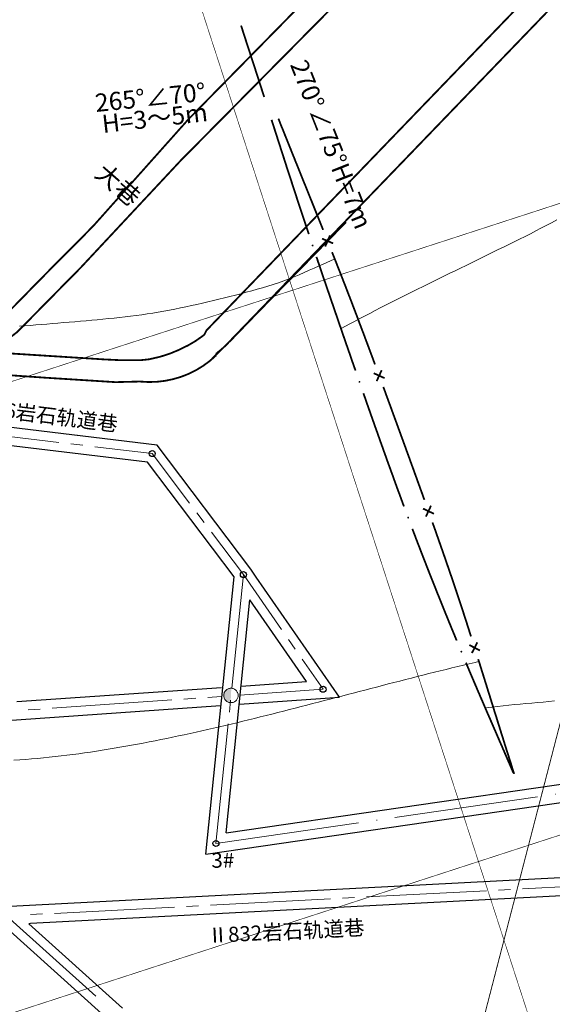
# Model space of a CAD drawing. Units: inches. Extents: x -71 to 986, y 13 to 847.
# Drawn here: x 520 to 609, y 464 to 628 of the extents above; entities that cross this region are included whole.
import ezdxf

# ---------------------------------------------------------------- set-up
doc = ezdxf.new("R2010")
doc.units = ezdxf.units.IN
doc.header["$MEASUREMENT"] = 0
doc.linetypes.add('ACAD_ISO04W100', pattern=[30, 24, -3, 0, -3])
for name, color, linetype in [('中心线', 7, 'Continuous'), ('勘探线', 7, 'Continuous'), ('小断注记', 7, 'Continuous'), ('巷道注记', 7, 'Continuous'), ('断层上盘', 7, 'Continuous'), ('断层下盘', 7, 'Continuous'), ('断层注记', 7, 'Continuous'), ('煤巷', 7, 'Continuous'), ('等高线', 7, 'Continuous'), ('经纬网', 7, 'Continuous'), ('设计巷道', 7, 'Continuous'), ('设计用点', 7, 'Continuous')]:
    doc.layers.add(name, color=color, linetype=linetype)
doc.layers.add('岩巷', color=2, linetype='Continuous', lineweight=30)
doc.styles.add('宋体', font='txt', dxfattribs={"height": 2.5})

msp = doc.modelspace()

# ---------------------------------------------------------------- hatches: boundary and pattern name
at = {"layer": '煤巷', "linetype": 'ACAD_ISO04W100', "lineweight": 15}
msp.add_hatch(color=7, dxfattribs=at).paths.add_polyline_path([(555.62, 516.4, 0.429246), (554.36, 515.2, 0.398481), (555.5, 514)])

# ---------------------------------------------------------------- linework, layer by layer
at = {"layer": '中心线', "color": 0, "lineweight": 15}
for p, q in [((526.91, 557.31), (507.06, 559.69)), ((530.89, 556.84), (528.9, 557.08)), ((542.45, 555.45), (532.87, 556.6)), ((548.68, 547.19), (542.45, 555.45)), ((551.09, 543.99), (549.89, 545.59)), ((557.63, 535.32), (552.3, 542.4)), ((555.7, 516.42), (557.63, 535.32)), ((563.98, 526.17), (557.63, 535.32)), ((566.27, 522.89), (565.12, 524.53)), ((570.89, 516.22), (567.41, 521.24)), ((547.73, 514.6), (549.73, 514.74)), ((551.73, 514.88), (553.95, 515.04)), ((557.04, 515.25), (570.89, 516.22)), ((525.79, 513.07), (545.74, 514.46)), ((555.29, 512.44), (555.49, 514.43)), ((521.8, 512.79), (523.79, 512.93)), ((553.06, 490.56), (555.09, 510.45)), ((624.06, 484.06), (604.09, 483.02)), ((598.1, 482.7), (578.13, 481.66)), ((602.09, 482.91), (600.1, 482.81)), ((550.17, 480.19), (548.17, 480.09)), ((572.14, 481.34), (552.16, 480.29)), ((576.13, 481.55), (574.13, 481.45)), ((524.2, 478.83), (522.2, 478.72)), ((546.17, 479.98), (526.2, 478.93)), ((518.21, 478.52), (533.07, 465.13))]:
    msp.add_line(p, q, dxfattribs=at)
at = {"layer": '勘探线', "color": 6, "const_width": 0.15}
msp.add_lwpolyline([(632.96, 790.96), (632.02, 710.96), (630.59, 588.63), (546.64, 264.7), (490.17, 46.77), (487.28, 35.62)], dxfattribs=at)
at = {"layer": '岩巷', "color": 0, "const_width": 0.3}
for points in [[(530.56, 586.43), (520.01, 575.72), (518.19, 574.31), (516.83, 573.45), (514.98, 572.37), (525.64, 571.69), (534.33, 571.14), (534.5, 571.13), (537.26, 571), (540.47, 571), (541.91, 571.15), (543.75, 571.57), (545.38, 572.09), (546.73, 572.65), (548.37, 573.44), (549.61, 574.16), (550.93, 575.09), (551.11, 575.24), (551.5, 575.98), (608.82, 635.47)], [(552.38, 571.21), (554.9, 573.68), (613.83, 634.83)], [(523.87, 579.63), (524.79, 580.57), (530.49, 586.35), (547.2, 604.24), (551.99, 609.08), (575.62, 632.96)], [(521.21, 581.78), (522.06, 582.65), (527.19, 587.87), (530.3, 590.95), (532.88, 593.61), (548.41, 611.03), (569.29, 632.28)], [(574.71, 593.98), (559.79, 578.71), (555.79, 574.57), (554.09, 572.9), (553.06, 572.06)], [(425.43, 578.7), (455.99, 576.51), (494.84, 573.71), (505.23, 572.98), (506.21, 572.95), (507.14, 573.12), (508.12, 573.36), (509.47, 573.74), (511.07, 574.34), (513.34, 575.38), (515.77, 576.88), (517.72, 578.29), (518.88, 579.4), (527.3, 587.98)], [(508.4, 569.22), (524.46, 568.1), (536.32, 567.35), (540.38, 567.45), (541.77, 567.37), (543.16, 567.4), (544.54, 567.56), (545.91, 567.84), (547.24, 568.23), (548.54, 568.74), (549.78, 569.36), (550.97, 570.09), (552.09, 570.92), (553.08, 571.8)]]:
    msp.add_lwpolyline(points, dxfattribs=at)
at = {"layer": '断层上盘', "color": 1, "const_width": 0.3}
for points in [[(561.09, 614.81), (560.95, 615.26), (560.8, 615.72), (560.65, 616.18), (560.5, 616.64), (560.36, 617.09), (560.21, 617.55), (560.06, 618.01), (559.91, 618.46), (559.76, 618.92), (559.62, 619.38), (559.47, 619.84), (559.32, 620.29), (559.17, 620.75), (559.02, 621.21), (558.87, 621.66), (558.73, 622.12), (558.58, 622.58), (558.43, 623.04), (558.28, 623.49), (558.13, 623.95), (557.98, 624.41), (557.84, 624.86), (557.69, 625.32), (557.54, 625.78), (557.39, 626.24), (557.24, 626.69)], [(568.52, 591.98), (568.45, 592.18), (568.3, 592.65), (568.14, 593.11), (567.98, 593.58), (567.83, 594.05), (567.67, 594.52), (567.52, 594.99), (567.36, 595.45), (567.21, 595.92), (567.05, 596.39), (566.9, 596.86), (566.74, 597.32), (566.59, 597.79), (566.44, 598.26), (566.29, 598.72), (566.14, 599.18), (565.99, 599.64), (565.84, 600.1), (565.69, 600.56), (565.54, 601.02), (565.39, 601.48), (565.24, 601.94), (565.09, 602.4), (564.94, 602.85), (564.79, 603.31), (564.65, 603.77), (564.5, 604.23), (564.35, 604.69), (564.2, 605.15), (564.05, 605.61), (563.9, 606.07), (563.76, 606.53), (563.61, 606.99), (563.46, 607.45), (563.31, 607.91), (563.17, 608.37), (563.02, 608.83), (562.87, 609.29), (562.72, 609.75), (562.57, 610.21), (562.43, 610.67), (562.32, 611)], [(576.29, 569.28), (576.11, 569.8), (575.95, 570.26), (575.78, 570.73), (575.62, 571.19), (575.46, 571.66), (575.3, 572.13), (575.14, 572.59), (574.98, 573.06), (574.81, 573.52), (574.65, 573.99), (574.49, 574.45), (574.33, 574.92), (574.17, 575.39), (574.01, 575.85), (573.85, 576.32), (573.69, 576.78), (573.53, 577.25), (573.37, 577.72), (573.21, 578.18), (573.05, 578.65), (572.89, 579.11), (572.73, 579.58), (572.57, 580.05), (572.41, 580.51), (572.25, 580.98), (572.09, 581.44), (571.93, 581.91), (571.77, 582.38), (571.61, 582.84), (571.45, 583.31), (571.29, 583.78), (571.13, 584.24), (570.97, 584.71), (570.81, 585.18), (570.66, 585.64), (570.5, 586.11), (570.34, 586.58), (570.18, 587.04), (570.02, 587.51), (569.87, 587.98), (569.79, 588.19)], [(584.35, 546.67), (584.27, 546.9), (584.1, 547.36), (583.93, 547.83), (583.76, 548.29), (583.59, 548.76), (583.41, 549.23), (583.24, 549.69), (583.07, 550.16), (582.9, 550.63), (582.73, 551.09), (582.57, 551.56), (582.4, 552.03), (582.23, 552.49), (582.06, 552.96), (581.89, 553.43), (581.72, 553.89), (581.55, 554.36), (581.39, 554.83), (581.22, 555.29), (581.05, 555.76), (580.88, 556.23), (580.72, 556.7), (580.55, 557.16), (580.38, 557.63), (580.22, 558.1), (580.05, 558.57), (579.89, 559.03), (579.72, 559.5), (579.55, 559.97), (579.39, 560.44), (579.22, 560.91), (579.06, 561.37), (578.89, 561.84), (578.73, 562.31), (578.56, 562.78), (578.4, 563.25), (578.23, 563.71), (578.07, 564.18), (577.91, 564.65), (577.74, 565.12), (577.61, 565.5)], [(593.14, 524.34), (593.09, 524.45), (592.9, 524.9), (592.72, 525.36), (592.53, 525.81), (592.34, 526.27), (592.16, 526.72), (591.97, 527.17), (591.78, 527.63), (591.6, 528.08), (591.41, 528.54), (591.23, 528.99), (591.04, 529.45), (590.86, 529.9), (590.68, 530.36), (590.49, 530.82), (590.31, 531.27), (590.13, 531.73), (589.94, 532.18), (589.76, 532.64), (589.58, 533.1), (589.4, 533.55), (589.22, 534.01), (589.03, 534.47), (588.85, 534.92), (588.67, 535.38), (588.49, 535.84), (588.31, 536.29), (588.13, 536.75), (587.96, 537.21), (587.78, 537.67), (587.6, 538.12), (587.42, 538.58), (587.24, 539.04), (587.07, 539.5), (586.89, 539.96), (586.71, 540.41), (586.54, 540.87), (586.36, 541.33), (586.19, 541.79), (586.01, 542.25), (585.84, 542.71), (585.76, 542.93)], [(602.59, 502.28), (602.4, 502.73), (602.2, 503.19), (602.01, 503.64), (601.81, 504.09), (601.61, 504.54), (601.42, 504.99), (601.22, 505.44), (601.03, 505.9), (600.83, 506.35), (600.64, 506.8), (600.44, 507.25), (600.24, 507.7), (600.05, 508.16), (599.85, 508.61), (599.66, 509.06), (599.46, 509.51), (599.26, 509.96), (599.07, 510.41), (598.87, 510.87), (598.68, 511.32), (598.48, 511.77), (598.28, 512.22), (598.09, 512.67), (597.89, 513.13), (597.7, 513.58), (597.5, 514.03), (597.31, 514.48), (597.11, 514.93), (596.92, 515.39), (596.72, 515.84), (596.53, 516.29), (596.34, 516.74), (596.14, 517.2), (595.95, 517.65), (595.76, 518.1), (595.56, 518.56), (595.37, 519.01), (595.18, 519.46), (594.99, 519.92), (594.79, 520.37), (594.68, 520.65)]]:
    msp.add_lwpolyline(points, dxfattribs=at)
at = {"layer": '断层上盘', "color": 1, "const_width": 0.15}
for points in [[(569.08, 590.09, 1), (569.23, 590.09, 1)], [(576.87, 567.39, 1), (577.02, 567.39, 1)], [(584.98, 544.8, 1), (585.13, 544.8, 1)], [(593.83, 522.49, 1), (593.98, 522.49, 1)]]:
    msp.add_lwpolyline(points, format="xyb", close=True, dxfattribs=at)
at = {"layer": '断层下盘', "color": 1, "const_width": 0.3}
for points in [[(570.9, 592.69), (570.75, 593.08), (570.57, 593.53), (570.39, 593.98), (570.21, 594.43), (570.02, 594.88), (569.84, 595.33), (569.66, 595.78), (569.48, 596.23), (569.3, 596.68), (569.12, 597.13), (568.94, 597.58), (568.75, 598.03), (568.57, 598.48), (568.39, 598.93), (568.21, 599.38), (568.03, 599.83), (567.85, 600.28), (567.66, 600.73), (567.48, 601.19), (567.3, 601.64), (567.12, 602.1), (566.93, 602.55), (566.75, 603.01), (566.57, 603.46), (566.38, 603.92), (566.2, 604.37), (566.02, 604.83), (565.83, 605.28), (565.65, 605.74), (565.47, 606.2), (565.28, 606.65), (565.1, 607.11), (564.92, 607.56), (564.74, 608.02), (564.55, 608.47), (564.37, 608.93), (564.19, 609.38), (564, 609.84), (563.82, 610.29), (563.64, 610.75), (563.46, 611.21)], [(571.25, 589.92), (572.04, 591.76)], [(572.57, 590.44), (570.73, 591.23)], [(579.54, 570.3), (579.4, 570.65), (579.24, 571.11), (579.07, 571.56), (578.9, 572.01), (578.73, 572.47), (578.56, 572.91), (578.4, 573.36), (578.23, 573.81), (578.06, 574.26), (577.89, 574.7), (577.73, 575.15), (577.56, 575.6), (577.39, 576.04), (577.22, 576.49), (577.05, 576.94), (576.88, 577.38), (576.72, 577.83), (576.55, 578.28), (576.38, 578.72), (576.21, 579.17), (576.04, 579.61), (575.87, 580.06), (575.7, 580.51), (575.53, 580.95), (575.36, 581.4), (575.18, 581.84), (575.01, 582.29), (574.84, 582.73), (574.67, 583.18), (574.5, 583.62), (574.32, 584.07), (574.15, 584.51), (573.97, 584.96), (573.8, 585.42), (573.62, 585.87), (573.44, 586.32), (573.26, 586.77), (573.09, 587.22), (572.91, 587.67), (572.73, 588.12), (572.55, 588.58), (572.39, 588.98)], [(581.14, 568.01), (579.32, 568.84)], [(579.81, 567.52), (580.65, 569.33)], [(587.76, 547.76), (587.57, 548.27), (587.41, 548.74), (587.24, 549.2), (587.07, 549.66), (586.91, 550.12), (586.74, 550.58), (586.57, 551.05), (586.41, 551.51), (586.24, 551.97), (586.07, 552.43), (585.91, 552.89), (585.74, 553.35), (585.57, 553.82), (585.4, 554.28), (585.24, 554.74), (585.07, 555.2), (584.9, 555.66), (584.73, 556.12), (584.57, 556.58), (584.4, 557.04), (584.24, 557.49), (584.07, 557.95), (583.9, 558.4), (583.74, 558.86), (583.57, 559.31), (583.41, 559.76), (583.24, 560.22), (583.08, 560.67), (582.91, 561.13), (582.74, 561.58), (582.58, 562.03), (582.41, 562.49), (582.25, 562.94), (582.08, 563.4), (581.91, 563.85), (581.75, 564.3), (581.58, 564.76), (581.41, 565.21), (581.25, 565.67), (581.08, 566.12), (580.92, 566.55)], [(589.34, 545.44), (587.53, 546.3)], [(588.01, 544.97), (588.86, 546.78)], [(595.52, 525.04), (595.38, 525.47), (595.23, 525.94), (595.08, 526.41), (594.93, 526.88), (594.78, 527.35), (594.62, 527.83), (594.47, 528.3), (594.32, 528.77), (594.17, 529.24), (594.01, 529.71), (593.86, 530.17), (593.71, 530.64), (593.55, 531.11), (593.4, 531.58), (593.24, 532.05), (593.09, 532.52), (592.93, 532.99), (592.77, 533.45), (592.62, 533.92), (592.46, 534.38), (592.3, 534.85), (592.14, 535.31), (591.98, 535.77), (591.82, 536.24), (591.66, 536.7), (591.5, 537.17), (591.34, 537.63), (591.18, 538.09), (591.02, 538.56), (590.86, 539.02), (590.7, 539.48), (590.53, 539.95), (590.37, 540.41), (590.21, 540.87), (590.05, 541.34), (589.88, 541.8), (589.72, 542.26), (589.56, 542.73), (589.39, 543.19), (589.23, 543.65), (589.11, 543.99)], [(597.01, 522.68), (595.23, 523.6)], [(595.66, 522.25), (596.58, 524.03)], [(602.7, 502.15), (602.56, 502.59), (602.42, 503.03), (602.28, 503.47), (602.15, 503.91), (602.01, 504.35), (601.87, 504.79), (601.73, 505.23), (601.59, 505.67), (601.44, 506.14), (601.29, 506.61), (601.14, 507.08), (601, 507.55), (600.85, 508.03), (600.7, 508.5), (600.55, 508.97), (600.41, 509.44), (600.26, 509.91), (600.11, 510.38), (599.96, 510.86), (599.82, 511.33), (599.67, 511.8), (599.52, 512.27), (599.37, 512.74), (599.23, 513.21), (599.08, 513.69), (598.93, 514.16), (598.79, 514.63), (598.64, 515.1), (598.49, 515.57), (598.34, 516.05), (598.2, 516.52), (598.05, 516.99), (597.9, 517.46), (597.76, 517.93), (597.61, 518.4), (597.46, 518.88), (597.31, 519.35), (597.17, 519.82), (597.02, 520.29), (596.87, 520.76), (596.72, 521.23)]]:
    msp.add_lwpolyline(points, dxfattribs=at)
at = {"layer": '煤巷', "color": 3, "linetype": 'Continuous', "lineweight": 30}
for p, q in [((554.74, 492.32), (641, 504.86)), ((551.37, 488.8), (642.14, 501.99))]:
    msp.add_line(p, q, dxfattribs=at)
at = {"layer": '煤巷', "color": 7, "linetype": 'ACAD_ISO04W100', "lineweight": 15}
msp.add_line((553.06, 490.56), (641.57, 503.43), dxfattribs=at)
msp.add_circle((555.56, 515.2), 1.2, dxfattribs=at)
at = {"layer": '等高线', "color": 0, "linetype": 'Continuous', "lineweight": 15}
for p, q in [((607.17, 592.96), (608.06, 593.42)), ((608.06, 593.42), (608.94, 593.88)), ((608.94, 593.88), (609.82, 594.34)), ((604.51, 591.61), (605.4, 592.06)), ((605.4, 592.06), (606.29, 592.51)), ((606.29, 592.51), (607.17, 592.96)), ((600.95, 589.84), (601.84, 590.28)), ((601.84, 590.28), (602.73, 590.72)), ((602.73, 590.72), (603.62, 591.17)), ((603.62, 591.17), (604.51, 591.61)), ((597.38, 588.08), (598.27, 588.52)), ((598.27, 588.52), (599.16, 588.96)), ((599.16, 588.96), (600.06, 589.4)), ((600.06, 589.4), (600.95, 589.84)), ((569.43, 586.34), (570.26, 586.71)), ((570.26, 586.71), (570.89, 586.98)), ((570.89, 586.98), (571.51, 587.25)), ((571.51, 587.25), (572.14, 587.53)), ((572.14, 587.53), (572.76, 587.8)), ((593.79, 586.34), (594.69, 586.78)), ((594.69, 586.78), (595.59, 587.21)), ((595.59, 587.21), (596.48, 587.65)), ((596.48, 587.65), (597.38, 588.08)), ((566.08, 584.87), (566.92, 585.23)), ((566.92, 585.23), (567.76, 585.6)), ((567.76, 585.6), (568.59, 585.97)), ((568.59, 585.97), (569.43, 586.34)), ((591.11, 585.03), (592, 585.47)), ((592, 585.47), (592.9, 585.9)), ((592.9, 585.9), (593.79, 586.34)), ((561.71, 583.32), (562.6, 583.6)), ((562.6, 583.6), (563.48, 583.89)), ((563.48, 583.89), (564.37, 584.2)), ((564.37, 584.2), (565.24, 584.53)), ((565.24, 584.53), (566.08, 584.87)), ((587.53, 583.28), (588.42, 583.72)), ((588.42, 583.72), (589.32, 584.16)), ((589.32, 584.16), (590.21, 584.6)), ((590.21, 584.6), (591.11, 585.03)), ((555.38, 581.6), (556.29, 581.83)), ((556.29, 581.83), (557.2, 582.06)), ((557.2, 582.06), (558.1, 582.3)), ((558.1, 582.3), (559.01, 582.55)), ((559.01, 582.55), (559.91, 582.8)), ((559.91, 582.8), (560.81, 583.05)), ((560.81, 583.05), (561.71, 583.32)), ((583.97, 581.51), (584.86, 581.96)), ((584.86, 581.96), (585.75, 582.4)), ((585.75, 582.4), (586.64, 582.84)), ((586.64, 582.84), (587.53, 583.28)), ((548.98, 580.1), (549.89, 580.3)), ((549.89, 580.3), (550.81, 580.51)), ((550.81, 580.51), (551.73, 580.72)), ((551.73, 580.72), (552.64, 580.94)), ((552.64, 580.94), (553.55, 581.16)), ((553.55, 581.16), (554.47, 581.38)), ((554.47, 581.38), (555.38, 581.6)), ((580.42, 579.71), (581.31, 580.17)), ((581.31, 580.17), (582.19, 580.62)), ((582.19, 580.62), (583.08, 581.07)), ((583.08, 581.07), (583.97, 581.51)), ((539.78, 578.46), (540.7, 578.58)), ((540.7, 578.58), (541.62, 578.71)), ((541.62, 578.71), (542.54, 578.85)), ((542.54, 578.85), (543.45, 579)), ((543.45, 579), (544.38, 579.17)), ((544.38, 579.17), (545.3, 579.34)), ((545.3, 579.34), (546.22, 579.52)), ((546.22, 579.52), (547.14, 579.71)), ((547.14, 579.71), (548.06, 579.9)), ((548.06, 579.9), (548.98, 580.1)), ((577.78, 578.34), (578.66, 578.8)), ((578.66, 578.8), (579.54, 579.26)), ((579.54, 579.26), (580.42, 579.71)), ((523.09, 576.87), (524, 576.94)), ((524, 576.94), (524.91, 577.02)), ((524.91, 577.02), (525.83, 577.1)), ((525.83, 577.1), (526.76, 577.17)), ((526.76, 577.17), (527.7, 577.25)), ((527.7, 577.25), (528.64, 577.33)), ((528.64, 577.33), (529.57, 577.41)), ((529.57, 577.41), (530.51, 577.49)), ((530.51, 577.49), (531.44, 577.57)), ((531.44, 577.57), (532.38, 577.65)), ((532.38, 577.65), (533.31, 577.74)), ((533.31, 577.74), (534.25, 577.83)), ((534.25, 577.83), (535.17, 577.92)), ((535.17, 577.92), (536.09, 578.02)), ((536.09, 578.02), (537.02, 578.12)), ((537.02, 578.12), (537.94, 578.23)), ((537.94, 578.23), (538.86, 578.34)), ((538.86, 578.34), (539.78, 578.46)), ((574.63, 576.65), (575.33, 577.03)), ((575.33, 577.03), (576.03, 577.41)), ((576.03, 577.41), (576.9, 577.87)), ((576.9, 577.87), (577.78, 578.34)), ((520.35, 576.65), (521.26, 576.72)), ((521.26, 576.72), (522.17, 576.79)), ((522.17, 576.79), (523.09, 576.87)), ((573.93, 576.27), (574.63, 576.65)), ((590.41, 519.31), (591.37, 519.54)), ((591.37, 519.54), (592.34, 519.78)), ((592.34, 519.78), (593.3, 520.01)), ((593.3, 520.01), (594.26, 520.25)), ((594.26, 520.25), (595.23, 520.47)), ((595.23, 520.47), (596.19, 520.7)), ((596.19, 520.7), (596.75, 520.84)), ((584.62, 517.85), (585.59, 518.1)), ((585.59, 518.1), (586.55, 518.34)), ((586.55, 518.34), (587.52, 518.59)), ((587.52, 518.59), (588.48, 518.83)), ((588.48, 518.83), (589.45, 519.07)), ((589.45, 519.07), (590.41, 519.31)), ((577.86, 516.1), (578.83, 516.35)), ((578.83, 516.35), (579.79, 516.6)), ((579.79, 516.6), (580.76, 516.86)), ((580.76, 516.86), (581.73, 517.11)), ((581.73, 517.11), (582.69, 517.35)), ((582.69, 517.35), (583.66, 517.6)), ((583.66, 517.6), (584.62, 517.85)), ((572.06, 514.59), (573.03, 514.84)), ((573.03, 514.84), (573.99, 515.09)), ((573.99, 515.09), (574.96, 515.35)), ((574.96, 515.35), (575.93, 515.6)), ((575.93, 515.6), (576.89, 515.85)), ((576.89, 515.85), (577.86, 516.1)), ((565.28, 512.84), (566.25, 513.09)), ((566.25, 513.09), (567.22, 513.34)), ((567.22, 513.34), (568.18, 513.58)), ((568.18, 513.58), (569.15, 513.84)), ((569.15, 513.84), (570.12, 514.09)), ((570.12, 514.09), (571.09, 514.34)), ((571.09, 514.34), (572.06, 514.59)), ((597.81, 513.1), (598.4, 513.18)), ((598.4, 513.18), (598.99, 513.26)), ((598.99, 513.26), (599.93, 513.38)), ((599.93, 513.38), (600.88, 513.49)), ((600.88, 513.49), (601.83, 513.58)), ((601.83, 513.58), (602.78, 513.68)), ((602.78, 513.68), (603.73, 513.76)), ((603.73, 513.76), (604.67, 513.85)), ((604.67, 513.85), (605.62, 513.93)), ((605.62, 513.93), (606.57, 514.02)), ((606.57, 514.02), (607.52, 514.11)), ((607.52, 514.11), (608.46, 514.21)), ((608.46, 514.21), (609.4, 514.32)), ((558.49, 511.14), (559.46, 511.38)), ((559.46, 511.38), (560.43, 511.62)), ((560.43, 511.62), (561.4, 511.86)), ((561.4, 511.86), (562.37, 512.1)), ((562.37, 512.1), (563.34, 512.35)), ((563.34, 512.35), (564.31, 512.59)), ((564.31, 512.59), (565.28, 512.84)), ((551.68, 509.53), (552.66, 509.75)), ((552.66, 509.75), (553.63, 509.98)), ((553.63, 509.98), (554.6, 510.21)), ((554.6, 510.21), (555.57, 510.44)), ((555.57, 510.44), (556.54, 510.67)), ((556.54, 510.67), (557.51, 510.9)), ((557.51, 510.9), (558.49, 511.14)), ((543.89, 507.85), (544.87, 508.05)), ((544.87, 508.05), (545.84, 508.25)), ((545.84, 508.25), (546.82, 508.46)), ((546.82, 508.46), (547.79, 508.66)), ((547.79, 508.66), (548.76, 508.88)), ((548.76, 508.88), (549.74, 509.09)), ((549.74, 509.09), (550.71, 509.31)), ((550.71, 509.31), (551.68, 509.53)), ((536.09, 506.4), (537.06, 506.57)), ((537.06, 506.57), (538.04, 506.74)), ((538.04, 506.74), (539.02, 506.91)), ((539.02, 506.91), (539.99, 507.09)), ((539.99, 507.09), (540.97, 507.28)), ((540.97, 507.28), (541.94, 507.46)), ((541.94, 507.46), (542.92, 507.65)), ((542.92, 507.65), (543.89, 507.85)), ((523.36, 504.72), (524.34, 504.81)), ((524.34, 504.81), (525.32, 504.91)), ((525.32, 504.91), (526.3, 505.02)), ((526.3, 505.02), (527.28, 505.13)), ((527.28, 505.13), (528.26, 505.25)), ((528.26, 505.25), (529.24, 505.38)), ((529.24, 505.38), (530.22, 505.51)), ((530.22, 505.51), (531.2, 505.64)), ((531.2, 505.64), (532.18, 505.78)), ((532.18, 505.78), (533.16, 505.93)), ((533.16, 505.93), (534.13, 506.08)), ((534.13, 506.08), (535.11, 506.24)), ((535.11, 506.24), (536.09, 506.4)), ((519.43, 504.42), (520.42, 504.48)), ((520.42, 504.48), (521.4, 504.55)), ((521.4, 504.55), (522.38, 504.63)), ((522.38, 504.63), (523.36, 504.72))]:
    msp.add_line(p, q, dxfattribs=at)
at = {"layer": '经纬网', "color": 0, "const_width": 0.1}
for points in [[(715.94, 120.73), (487.72, 823.16)], [(946.62, 706.38), (-43.96, 384.52), (-49.52, 382.71)], [(946.62, 601.23), (-44.28, 279.27), (-49.52, 277.56)]]:
    msp.add_lwpolyline(points, dxfattribs=at)
at = {"layer": '设计巷道', "lineweight": 30}
for p, q in [((543.27, 556.86), (441.26, 569.09)), ((541.64, 554.04), (494.7, 559.67))]:
    msp.add_line(p, q, dxfattribs=at)
at = {"layer": '设计巷道', "color": 0, "lineweight": 30}
for p, q in [((558.84, 536.2), (543.27, 556.86)), ((556.08, 534.92), (541.64, 554.04)), ((559.74, 534.91), (558.84, 536.2)), ((551.37, 488.8), (556.08, 534.92)), ((554.74, 492.32), (558.71, 531.14))]:
    msp.add_line(p, q, dxfattribs=at)
at = {"layer": '设计巷道', "color": 6, "lineweight": 30}
for p, q in [((573.63, 514.91), (559.74, 534.91)), ((568.16, 517.53), (558.71, 531.14)), ((519.89, 514.17), (554.01, 516.55)), ((557.26, 516.77), (568.16, 517.53)), ((556.99, 513.75), (573.63, 514.91)), ((498.86, 509.68), (553.84, 513.53)), ((610.4, 484.85), (417.34, 474.73)), ((625.52, 482.64), (522.18, 477.22)), ((517.67, 476.98), (534.56, 461.78)), ((522.18, 477.22), (521.9, 477.21)), ((521.9, 477.21), (537.53, 463.13))]:
    msp.add_line(p, q, dxfattribs=at)
at = {"layer": '设计用点', "color": 0}
for centre in [(542.45, 555.45), (557.63, 535.32), (570.89, 516.22), (553.06, 490.56)]:
    msp.add_circle(centre, 0.5, dxfattribs=at)

# ---------------------------------------------------------------- texts
at = {"insert": (534.68, 604.02), "char_height": 3, "width": 7.6773, "attachment_point": 1, "rotation": 318.8418}
msp.add_mtext('{\\fSimSun|b0|i0|c134|p54;大巷}', dxfattribs=at)
at = {"layer": '小断注记', "color": 7, "style": '宋体'}
for s, rotation, p in [('265°∠70°', 5.9002, (533.1, 612.31)), ('H=3～5m', 6.5503, (534.26, 608.81))]:
    msp.add_text(s, height=3, rotation=rotation, dxfattribs=at).set_placement(p)
at = {"layer": '巷道注记', "color": 7, "linetype": 'Continuous', "lineweight": 30, "insert": (514.29, 564.39), "char_height": 2.5, "width": 24.248, "attachment_point": 1, "rotation": 352.9513, "style": '宋体'}
msp.add_mtext('856岩石轨道巷', dxfattribs=at)
at = {"layer": '断层注记', "color": 7, "style": '宋体'}
msp.add_text('270°∠75°H=7m', height=3, rotation=291.6512, dxfattribs=at).set_placement((565.35, 620.22))
at = {"layer": '设计巷道', "color": 7, "linetype": 'Continuous', "lineweight": 15, "insert": (552.31, 489.02), "char_height": 2.5, "width": 10.1689, "attachment_point": 1, "style": '宋体'}
msp.add_mtext('3#', dxfattribs=at)
at = {"layer": '设计巷道', "color": 7, "linetype": 'Continuous', "lineweight": 30, "insert": (551.6, 476.48), "char_height": 2.5, "width": 70.1761, "attachment_point": 1, "rotation": 3.0083, "style": '宋体'}
msp.add_mtext('Ⅱ832岩石轨道巷', dxfattribs=at)

doc.saveas('drawing.dxf')
